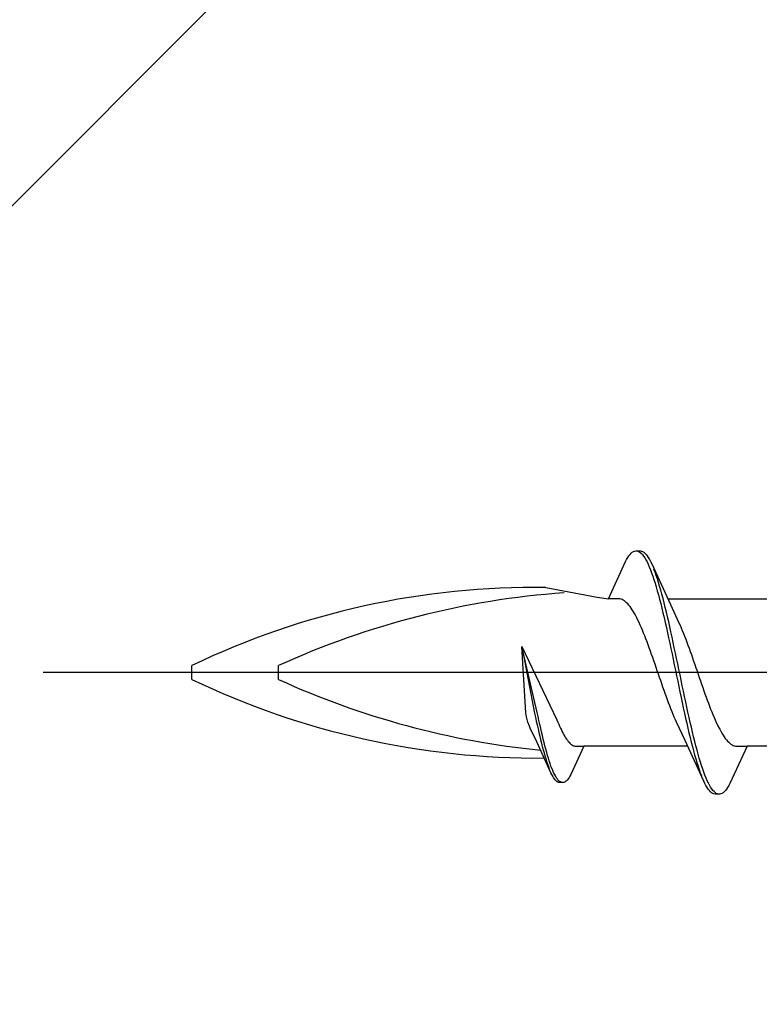
# Model space of a CAD drawing. Extents: x 105 to 1155, y 126 to 1687.
# Drawn here: x 931 to 944, y 540 to 557 of the extents above; entities that cross this region are included whole.
import ezdxf

# ---------------------------------------------------------------- set-up
doc = ezdxf.new("R2010")
doc.units = 0
doc.layers.add('YKK_13', color=4, linetype='CONTINUOUS', lineweight=30)
doc.layers.add('YSS_K', color=3, linetype='CONTINUOUS', lineweight=13)

msp = doc.modelspace()

# ---------------------------------------------------------------- linework, layer by layer
at = {"layer": 'YKK_13', "linetype": 'ByBlock', "lineweight": -2, "ltscale": 3}
for p, q in [((941.794, 547.797, 0), (941.814, 547.83, 0)), ((941.814, 547.83, 0), (941.833, 547.858, 0)), ((941.833, 547.858, 0), (941.853, 547.883, 0)), ((941.853, 547.883, 0), (941.873, 547.904, 0)), ((941.873, 547.904, 0), (941.892, 547.92, 0)), ((941.892, 547.92, 0), (941.912, 547.933, 0)), ((941.912, 547.933, 0), (941.931, 547.941, 0)), ((941.931, 547.941, 0), (941.951, 547.945, 0)), ((941.951, 547.945, 0), (942.031, 547.945, 0)), ((941.99, 547.94, 0), (942.01, 547.931, 0)), ((942.01, 547.931, 0), (942.029, 547.918, 0)), ((942.029, 547.918, 0), (942.049, 547.901, 0)), ((942.031, 547.945, 0), (942.051, 547.941, 0)), ((942.049, 547.901, 0), (942.068, 547.88, 0)), ((942.051, 547.941, 0), (942.07, 547.933, 0)), ((942.068, 547.88, 0), (942.088, 547.854, 0)), ((942.07, 547.933, 0), (942.09, 547.92, 0)), ((942.088, 547.854, 0), (942.108, 547.825, 0)), ((942.09, 547.92, 0), (942.109, 547.904, 0)), ((942.108, 547.825, 0), (942.127, 547.791, 0)), ((942.109, 547.904, 0), (942.129, 547.883, 0)), ((942.129, 547.883, 0), (942.148, 547.858, 0)), ((942.148, 547.858, 0), (942.168, 547.83, 0)), ((942.168, 547.83, 0), (942.188, 547.797, 0)), ((941.478, 547.119, 0), (941.775, 547.76, 0)), ((941.775, 547.76, 0), (941.794, 547.797, 0)), ((942.127, 547.791, 0), (942.147, 547.754, 0)), ((942.147, 547.754, 0), (942.166, 547.713, 0)), ((942.166, 547.713, 0), (942.186, 547.668, 0)), ((942.186, 547.668, 0), (942.206, 547.619, 0)), ((942.188, 547.797, 0), (942.207, 547.76, 0)), ((942.207, 547.76, 0), (942.227, 547.719, 0)), ((942.227, 547.719, 0), (942.55, 547.021, 0)), ((942.206, 547.619, 0), (942.225, 547.567, 0)), ((942.225, 547.567, 0), (942.245, 547.511, 0)), ((942.245, 547.511, 0), (942.264, 547.452, 0)), ((942.286, 547.575, 0), (942.266, 547.627, 0)), ((942.305, 547.52, 0), (942.286, 547.575, 0)), ((942.325, 547.462, 0), (942.305, 547.52, 0)), ((940.4, 547.314, 0), (941.286, 547.144, 0)), ((942.264, 547.452, 0), (942.284, 547.39, 0)), ((942.284, 547.39, 0), (942.303, 547.325, 0)), ((942.303, 547.325, 0), (942.323, 547.257, 0)), ((942.344, 547.4, 0), (942.325, 547.462, 0)), ((942.364, 547.335, 0), (942.344, 547.4, 0)), ((942.383, 547.267, 0), (942.364, 547.335, 0)), ((941.286, 547.144, 0), (941.478, 547.119, 0)), ((942.323, 547.257, 0), (942.343, 547.185, 0)), ((942.343, 547.185, 0), (942.362, 547.111, 0)), ((942.403, 547.196, 0), (942.383, 547.267, 0)), ((942.423, 547.123, 0), (942.403, 547.196, 0)), ((941.657, 547.119, 0), (941.478, 547.119, 0)), ((941.677, 547.117, 0), (941.657, 547.119, 0)), ((941.697, 547.112, 0), (941.677, 547.117, 0)), ((941.716, 547.104, 0), (941.697, 547.112, 0)), ((941.736, 547.094, 0), (941.716, 547.104, 0)), ((941.755, 547.082, 0), (941.736, 547.094, 0)), ((941.775, 547.066, 0), (941.755, 547.082, 0)), ((941.794, 547.049, 0), (941.775, 547.066, 0)), ((941.814, 547.029, 0), (941.794, 547.049, 0)), ((941.834, 547.007, 0), (941.814, 547.029, 0)), ((941.853, 546.982, 0), (941.834, 547.007, 0)), ((941.873, 546.955, 0), (941.853, 546.982, 0)), ((942.362, 547.111, 0), (942.382, 547.035, 0)), ((942.382, 547.035, 0), (942.401, 546.956, 0)), ((942.442, 547.047, 0), (942.423, 547.123, 0)), ((942.462, 546.968, 0), (942.442, 547.047, 0)), ((942.481, 546.887, 0), (942.462, 546.968, 0)), ((942.504, 547.119, 0), (944.298, 547.119, 0)), ((942.55, 547.021, 0), (942.697, 546.703, 0)), ((941.892, 546.926, 0), (941.873, 546.955, 0)), ((941.912, 546.894, 0), (941.892, 546.926, 0)), ((941.932, 546.861, 0), (941.912, 546.894, 0)), ((941.951, 546.825, 0), (941.932, 546.861, 0)), ((941.971, 546.787, 0), (941.951, 546.825, 0)), ((942.401, 546.956, 0), (942.421, 546.875, 0)), ((942.421, 546.875, 0), (942.441, 546.792, 0)), ((942.501, 546.805, 0), (942.481, 546.887, 0)), ((942.521, 546.72, 0), (942.501, 546.805, 0)), ((941.99, 546.748, 0), (941.971, 546.787, 0)), ((942.01, 546.707, 0), (941.99, 546.748, 0)), ((942.029, 546.664, 0), (942.01, 546.707, 0)), ((942.049, 546.619, 0), (942.029, 546.664, 0)), ((942.441, 546.792, 0), (942.46, 546.707, 0)), ((942.46, 546.707, 0), (942.48, 546.62, 0)), ((942.54, 546.633, 0), (942.521, 546.72, 0)), ((942.56, 546.545, 0), (942.54, 546.633, 0)), ((942.697, 546.703, 0), (942.716, 546.66, 0)), ((942.716, 546.66, 0), (942.736, 546.615, 0)), ((942.069, 546.573, 0), (942.049, 546.619, 0)), ((942.088, 546.525, 0), (942.069, 546.573, 0)), ((942.108, 546.476, 0), (942.088, 546.525, 0)), ((942.127, 546.426, 0), (942.108, 546.476, 0)), ((942.48, 546.62, 0), (942.499, 546.532, 0)), ((942.499, 546.532, 0), (942.519, 546.442, 0)), ((942.579, 546.456, 0), (942.56, 546.545, 0)), ((942.599, 546.365, 0), (942.579, 546.456, 0)), ((942.736, 546.615, 0), (942.755, 546.569, 0)), ((942.755, 546.569, 0), (942.775, 546.521, 0)), ((942.775, 546.521, 0), (942.794, 546.472, 0)), ((942.794, 546.472, 0), (942.814, 546.421, 0)), ((939.981, 546.296, 0), (940.587, 545.028, 0)), ((940.055, 545.146, 0), (939.981, 546.296, 0)), ((940.249, 545.153, 0), (939.981, 546.296, 0)), ((939.981, 546.296, 0), (940.204, 545.143, 0)), ((942.147, 546.374, 0), (942.127, 546.426, 0)), ((942.167, 546.322, 0), (942.147, 546.374, 0)), ((942.186, 546.268, 0), (942.167, 546.322, 0)), ((942.519, 546.442, 0), (942.538, 546.351, 0)), ((942.538, 546.351, 0), (942.558, 546.259, 0)), ((942.618, 546.273, 0), (942.599, 546.365, 0)), ((942.814, 546.421, 0), (942.834, 546.37, 0)), ((942.834, 546.37, 0), (942.853, 546.317, 0)), ((942.853, 546.317, 0), (942.873, 546.264, 0)), ((942.206, 546.214, 0), (942.186, 546.268, 0)), ((942.225, 546.158, 0), (942.206, 546.214, 0)), ((942.245, 546.103, 0), (942.225, 546.158, 0)), ((942.558, 546.259, 0), (942.578, 546.166, 0)), ((942.578, 546.166, 0), (942.597, 546.073, 0)), ((942.638, 546.18, 0), (942.618, 546.273, 0)), ((942.658, 546.087, 0), (942.638, 546.18, 0)), ((942.873, 546.264, 0), (942.892, 546.209, 0)), ((942.892, 546.209, 0), (942.912, 546.154, 0)), ((942.912, 546.154, 0), (942.932, 546.098, 0)), ((934.28, 545.726, 0), (934.28, 545.964, 0)), ((935.78, 545.726, 0), (935.78, 545.964, 0)), ((942.264, 546.046, 0), (942.245, 546.103, 0)), ((942.284, 545.99, 0), (942.264, 546.046, 0)), ((942.304, 545.933, 0), (942.284, 545.99, 0)), ((942.597, 546.073, 0), (942.617, 545.979, 0)), ((942.617, 545.979, 0), (942.636, 545.885, 0)), ((942.677, 545.993, 0), (942.658, 546.087, 0)), ((942.697, 545.899, 0), (942.677, 545.993, 0)), ((942.932, 546.098, 0), (942.951, 546.042, 0)), ((942.951, 546.042, 0), (942.971, 545.985, 0)), ((942.971, 545.985, 0), (942.99, 545.928, 0)), ((942.323, 545.876, 0), (942.304, 545.933, 0)), ((942.343, 545.818, 0), (942.323, 545.876, 0)), ((942.362, 545.761, 0), (942.343, 545.818, 0)), ((942.636, 545.885, 0), (942.656, 545.79, 0)), ((942.656, 545.79, 0), (942.676, 545.696, 0)), ((942.716, 545.805, 0), (942.697, 545.899, 0)), ((942.736, 545.711, 0), (942.716, 545.805, 0)), ((942.99, 545.928, 0), (943.01, 545.871, 0)), ((943.01, 545.871, 0), (943.029, 545.814, 0)), ((943.029, 545.814, 0), (943.049, 545.757, 0)), ((942.382, 545.704, 0), (942.362, 545.761, 0)), ((942.402, 545.648, 0), (942.382, 545.704, 0)), ((942.421, 545.591, 0), (942.402, 545.648, 0)), ((942.676, 545.696, 0), (942.695, 545.602, 0)), ((942.756, 545.617, 0), (942.736, 545.711, 0)), ((942.775, 545.523, 0), (942.756, 545.617, 0)), ((943.049, 545.757, 0), (943.069, 545.7, 0)), ((943.069, 545.7, 0), (943.088, 545.643, 0)), ((943.088, 545.643, 0), (943.108, 545.587, 0)), ((942.441, 545.535, 0), (942.421, 545.591, 0)), ((942.46, 545.48, 0), (942.441, 545.535, 0)), ((942.48, 545.426, 0), (942.46, 545.48, 0)), ((942.695, 545.602, 0), (942.715, 545.509, 0)), ((942.715, 545.509, 0), (942.734, 545.416, 0)), ((942.795, 545.43, 0), (942.775, 545.523, 0)), ((943.108, 545.587, 0), (943.127, 545.531, 0)), ((943.127, 545.531, 0), (943.147, 545.476, 0)), ((943.147, 545.476, 0), (943.167, 545.421, 0)), ((942.499, 545.372, 0), (942.48, 545.426, 0)), ((942.519, 545.32, 0), (942.499, 545.372, 0)), ((942.539, 545.268, 0), (942.519, 545.32, 0)), ((942.558, 545.217, 0), (942.539, 545.268, 0)), ((942.734, 545.416, 0), (942.754, 545.325, 0)), ((942.754, 545.325, 0), (942.773, 545.234, 0)), ((942.814, 545.338, 0), (942.795, 545.43, 0)), ((942.834, 545.247, 0), (942.814, 545.338, 0)), ((943.167, 545.421, 0), (943.186, 545.368, 0)), ((943.186, 545.368, 0), (943.206, 545.315, 0)), ((943.206, 545.315, 0), (943.225, 545.264, 0)), ((943.225, 545.264, 0), (943.245, 545.213, 0)), ((940.063, 545.081, 0), (940.055, 545.146, 0)), ((940.204, 545.143, 0), (940.218, 545.074, 0)), ((940.264, 545.084, 0), (940.249, 545.153, 0)), ((942.578, 545.168, 0), (942.558, 545.217, 0)), ((942.597, 545.121, 0), (942.578, 545.168, 0)), ((942.617, 545.074, 0), (942.597, 545.121, 0)), ((942.773, 545.234, 0), (942.793, 545.144, 0)), ((942.793, 545.144, 0), (942.813, 545.056, 0)), ((942.853, 545.158, 0), (942.834, 545.247, 0)), ((942.873, 545.069, 0), (942.853, 545.158, 0)), ((943.245, 545.213, 0), (943.264, 545.164, 0)), ((943.264, 545.164, 0), (943.284, 545.117, 0)), ((943.284, 545.117, 0), (943.304, 545.07, 0)), ((940.074, 545.035, 0), (940.063, 545.081, 0)), ((940.088, 544.985, 0), (940.074, 545.035, 0)), ((940.115, 544.919, 0), (940.088, 544.985, 0)), ((940.218, 545.074, 0), (940.233, 545.006, 0)), ((940.233, 545.006, 0), (940.248, 544.939, 0)), ((940.248, 544.939, 0), (940.263, 544.873, 0)), ((940.279, 545.016, 0), (940.264, 545.084, 0)), ((940.294, 544.949, 0), (940.279, 545.016, 0)), ((940.309, 544.883, 0), (940.294, 544.949, 0)), ((940.587, 545.028, 0), (940.606, 544.985, 0)), ((940.606, 544.985, 0), (940.621, 544.95, 0)), ((940.621, 544.95, 0), (940.636, 544.916, 0)), ((942.637, 545.029, 0), (942.617, 545.074, 0)), ((942.656, 544.986, 0), (942.637, 545.029, 0)), ((942.803, 544.669, 0), (942.656, 544.986, 0)), ((942.813, 545.056, 0), (942.832, 544.97, 0)), ((942.832, 544.97, 0), (942.852, 544.885, 0)), ((942.893, 544.983, 0), (942.873, 545.069, 0)), ((942.912, 544.898, 0), (942.893, 544.983, 0)), ((943.304, 545.07, 0), (943.323, 545.026, 0)), ((943.323, 545.026, 0), (943.343, 544.983, 0)), ((943.343, 544.983, 0), (943.362, 544.942, 0)), ((943.362, 544.942, 0), (943.382, 544.902, 0)), ((940.129, 544.886, 0), (940.115, 544.919, 0)), ((940.241, 544.645, 0), (940.129, 544.886, 0)), ((940.263, 544.873, 0), (940.278, 544.809, 0)), ((940.278, 544.809, 0), (940.293, 544.746, 0)), ((940.324, 544.819, 0), (940.309, 544.883, 0)), ((940.339, 544.756, 0), (940.324, 544.819, 0)), ((940.354, 544.694, 0), (940.339, 544.756, 0)), ((940.636, 544.916, 0), (940.651, 544.883, 0)), ((940.651, 544.883, 0), (940.666, 544.852, 0)), ((940.666, 544.852, 0), (940.681, 544.822, 0)), ((940.681, 544.822, 0), (940.695, 544.794, 0)), ((940.695, 544.794, 0), (940.71, 544.767, 0)), ((940.71, 544.767, 0), (940.725, 544.741, 0)), ((942.852, 544.885, 0), (942.871, 544.802, 0)), ((942.871, 544.802, 0), (942.891, 544.721, 0)), ((942.932, 544.814, 0), (942.912, 544.898, 0)), ((942.951, 544.733, 0), (942.932, 544.814, 0)), ((943.382, 544.902, 0), (943.402, 544.864, 0)), ((943.402, 544.864, 0), (943.421, 544.829, 0)), ((943.421, 544.829, 0), (943.441, 544.795, 0)), ((943.441, 544.795, 0), (943.46, 544.764, 0)), ((943.46, 544.764, 0), (943.48, 544.735, 0)), ((940.486, 544.114, 0), (940.241, 544.645, 0)), ((940.293, 544.746, 0), (940.308, 544.685, 0)), ((940.308, 544.685, 0), (940.323, 544.625, 0)), ((940.323, 544.625, 0), (940.337, 544.567, 0)), ((940.368, 544.634, 0), (940.354, 544.694, 0)), ((940.383, 544.576, 0), (940.368, 544.634, 0)), ((940.725, 544.741, 0), (940.74, 544.717, 0)), ((940.74, 544.717, 0), (940.755, 544.695, 0)), ((940.755, 544.695, 0), (940.77, 544.674, 0)), ((940.77, 544.674, 0), (940.785, 544.656, 0)), ((940.785, 544.656, 0), (940.8, 544.639, 0)), ((940.8, 544.639, 0), (940.814, 544.624, 0)), ((940.814, 544.624, 0), (940.829, 544.61, 0)), ((940.829, 544.61, 0), (940.844, 544.599, 0)), ((940.844, 544.599, 0), (940.859, 544.589, 0)), ((940.859, 544.589, 0), (940.874, 544.581, 0)), ((943.126, 543.97, 0), (942.803, 544.669, 0)), ((942.891, 544.721, 0), (942.911, 544.643, 0)), ((942.911, 544.643, 0), (942.93, 544.567, 0)), ((942.971, 544.654, 0), (942.951, 544.733, 0)), ((942.991, 544.578, 0), (942.971, 544.654, 0)), ((943.48, 544.735, 0), (943.499, 544.708, 0)), ((943.499, 544.708, 0), (943.519, 544.683, 0)), ((943.519, 544.683, 0), (943.539, 544.661, 0)), ((943.539, 544.661, 0), (943.558, 544.64, 0)), ((943.558, 544.64, 0), (943.578, 544.623, 0)), ((943.578, 544.623, 0), (943.597, 544.608, 0)), ((943.597, 544.608, 0), (943.617, 544.595, 0)), ((943.617, 544.595, 0), (943.637, 544.585, 0)), ((943.637, 544.585, 0), (943.656, 544.577, 0)), ((940.337, 544.567, 0), (940.352, 544.512, 0)), ((940.352, 544.512, 0), (940.367, 544.458, 0)), ((940.367, 544.458, 0), (940.382, 544.406, 0)), ((940.398, 544.52, 0), (940.383, 544.576, 0)), ((940.413, 544.466, 0), (940.398, 544.52, 0)), ((940.428, 544.414, 0), (940.413, 544.466, 0)), ((940.443, 544.364, 0), (940.428, 544.414, 0)), ((941.055, 544.57, 0), (940.829, 544.084, 0)), ((940.874, 544.581, 0), (940.889, 544.576, 0)), ((940.889, 544.576, 0), (940.904, 544.572, 0)), ((940.904, 544.572, 0), (940.918, 544.57, 0)), ((940.918, 544.57, 0), (941.055, 544.57, 0)), ((942.849, 544.57, 0), (941.055, 544.57, 0)), ((942.93, 544.567, 0), (942.95, 544.493, 0)), ((942.95, 544.493, 0), (942.969, 544.422, 0)), ((942.969, 544.422, 0), (942.989, 544.354, 0)), ((943.01, 544.504, 0), (942.991, 544.578, 0)), ((943.03, 544.433, 0), (943.01, 544.504, 0)), ((943.049, 544.365, 0), (943.03, 544.433, 0)), ((943.875, 544.57, 0), (943.578, 543.929, 0)), ((943.656, 544.577, 0), (943.676, 544.572, 0)), ((943.676, 544.572, 0), (943.695, 544.57, 0)), ((943.695, 544.57, 0), (943.875, 544.57, 0)), ((945.669, 544.57, 0), (943.875, 544.57, 0)), ((940.382, 544.406, 0), (940.397, 544.357, 0)), ((940.397, 544.357, 0), (940.412, 544.31, 0)), ((940.412, 544.31, 0), (940.427, 544.266, 0)), ((940.427, 544.266, 0), (940.442, 544.224, 0)), ((940.458, 544.317, 0), (940.443, 544.364, 0)), ((940.473, 544.272, 0), (940.458, 544.317, 0)), ((940.487, 544.23, 0), (940.473, 544.272, 0)), ((942.989, 544.354, 0), (943.008, 544.29, 0)), ((943.008, 544.29, 0), (943.028, 544.228, 0)), ((943.069, 544.299, 0), (943.049, 544.365, 0)), ((943.088, 544.237, 0), (943.069, 544.299, 0)), ((940.442, 544.224, 0), (940.456, 544.185, 0)), ((940.501, 544.084, 0), (940.486, 544.114, 0)), ((940.502, 544.19, 0), (940.487, 544.23, 0)), ((940.516, 544.056, 0), (940.501, 544.084, 0)), ((940.517, 544.153, 0), (940.502, 544.19, 0)), ((940.532, 544.119, 0), (940.517, 544.153, 0)), ((940.547, 544.088, 0), (940.532, 544.119, 0)), ((940.562, 544.06, 0), (940.547, 544.088, 0)), ((940.829, 544.084, 0), (940.815, 544.056, 0)), ((943.028, 544.228, 0), (943.048, 544.169, 0)), ((943.048, 544.169, 0), (943.067, 544.114, 0)), ((943.067, 544.114, 0), (943.087, 544.062, 0)), ((943.108, 544.178, 0), (943.088, 544.237, 0)), ((943.128, 544.122, 0), (943.108, 544.178, 0)), ((943.147, 544.07, 0), (943.128, 544.122, 0)), ((940.531, 544.031, 0), (940.516, 544.056, 0)), ((940.546, 544.009, 0), (940.531, 544.031, 0)), ((940.56, 543.99, 0), (940.546, 544.009, 0)), ((940.575, 543.974, 0), (940.56, 543.99, 0)), ((940.577, 544.034, 0), (940.562, 544.06, 0)), ((940.59, 543.962, 0), (940.575, 543.974, 0)), ((940.591, 544.012, 0), (940.577, 544.034, 0)), ((940.605, 543.952, 0), (940.59, 543.962, 0)), ((940.606, 543.993, 0), (940.591, 544.012, 0)), ((940.62, 543.946, 0), (940.605, 543.952, 0)), ((940.621, 543.977, 0), (940.606, 543.993, 0)), ((940.635, 543.943, 0), (940.62, 543.946, 0)), ((940.636, 543.964, 0), (940.621, 543.977, 0)), ((940.696, 543.943, 0), (940.635, 543.943, 0)), ((940.651, 543.954, 0), (940.636, 543.964, 0)), ((940.666, 543.947, 0), (940.651, 543.954, 0)), ((940.71, 543.946, 0), (940.696, 543.943, 0)), ((940.725, 543.952, 0), (940.71, 543.946, 0)), ((940.74, 543.962, 0), (940.725, 543.952, 0)), ((940.755, 543.974, 0), (940.74, 543.962, 0)), ((940.77, 543.99, 0), (940.755, 543.974, 0)), ((940.785, 544.009, 0), (940.77, 543.99, 0)), ((940.8, 544.031, 0), (940.785, 544.009, 0)), ((940.815, 544.056, 0), (940.8, 544.031, 0)), ((943.146, 543.929, 0), (943.126, 543.97, 0)), ((943.165, 543.893, 0), (943.146, 543.929, 0)), ((943.167, 544.021, 0), (943.147, 544.07, 0)), ((943.186, 543.977, 0), (943.167, 544.021, 0)), ((943.206, 543.935, 0), (943.186, 543.977, 0)), ((943.226, 543.898, 0), (943.206, 543.935, 0)), ((943.578, 543.929, 0), (943.558, 543.893, 0)), ((943.185, 543.86, 0), (943.165, 543.893, 0)), ((943.204, 543.831, 0), (943.185, 543.86, 0)), ((943.224, 543.806, 0), (943.204, 543.831, 0)), ((943.243, 543.786, 0), (943.224, 543.806, 0)), ((943.245, 543.865, 0), (943.226, 543.898, 0)), ((943.263, 543.769, 0), (943.243, 543.786, 0)), ((943.265, 543.835, 0), (943.245, 543.865, 0)), ((943.283, 543.757, 0), (943.263, 543.769, 0)), ((943.284, 543.81, 0), (943.265, 543.835, 0)), ((943.302, 543.749, 0), (943.283, 543.757, 0)), ((943.304, 543.788, 0), (943.284, 543.81, 0)), ((943.322, 543.745, 0), (943.302, 543.749, 0)), ((943.323, 543.771, 0), (943.304, 543.788, 0)), ((943.402, 543.745, 0), (943.322, 543.745, 0)), ((943.343, 543.758, 0), (943.323, 543.771, 0)), ((943.363, 543.75, 0), (943.343, 543.758, 0)), ((943.421, 543.749, 0), (943.402, 543.745, 0)), ((943.441, 543.757, 0), (943.421, 543.749, 0)), ((943.461, 543.769, 0), (943.441, 543.757, 0)), ((943.48, 543.786, 0), (943.461, 543.769, 0)), ((943.5, 543.806, 0), (943.48, 543.786, 0)), ((943.519, 543.831, 0), (943.5, 543.806, 0)), ((943.539, 543.86, 0), (943.519, 543.831, 0)), ((943.558, 543.893, 0), (943.539, 543.86, 0))]:
    msp.add_line(p, q, dxfattribs=at)
at = {"layer": 'YKK_13', "linetype": 'ByBlock', "lineweight": -2}
msp.add_line((1014.712, 545.845, 0), (931.714, 545.845, 0), dxfattribs=at)
at = {"layer": 'YKK_13', "linetype": 'ByBlock', "lineweight": -2, "ltscale": 3}
for centre, radius, start, end in [((940.21, 533.636, 0), 13.679, 89.2034, 115.6866), ((941.718, 532.958, 0), 14.297, 94.0271, 114.5403), ((940.254, 558.185, 0), 13.817, 244.383, 270.4761), ((941.718, 558.731, 0), 14.297, 245.4597, 264.331)]:
    msp.add_arc(centre, radius, start, end, dxfattribs=at)
at = {"layer": 'YSS_K'}
msp.add_line((972.714, 595.445, 0), (892.714, 515.445, 0), dxfattribs=at)

doc.saveas('drawing.dxf')
